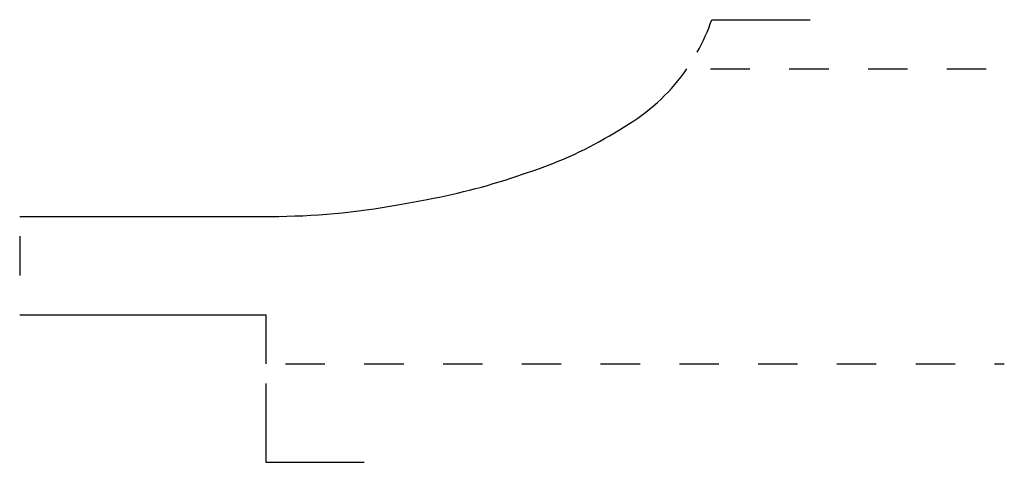
# Model space of a CAD drawing. Extents: x -0.49 to 2.01, y -0.97 to 0.15.
import ezdxf

# ---------------------------------------------------------------- set-up
doc = ezdxf.new("R2010")
doc.units = 0
doc.linetypes.add('DASHED', pattern=[0.2, 0.1, -0.1])
doc.layers.add('CK_LEVEL_2', color=7, linetype='CONTINUOUS')

msp = doc.modelspace()

# ---------------------------------------------------------------- linework, layer by layer
at = {"layer": 'CK_LEVEL_2', "color": 252, "linetype": 'CONTINUOUS'}
for p, q in [((1.2717, 0.155), (1.5217, 0.155)), ((0.1396, -0.77), (0.1396, -0.97)), ((0.1396, -0.97), (0.3896, -0.97))]:
    msp.add_line(p, q, dxfattribs=at)
at = {"layer": 'CK_LEVEL_2', "color": 121, "linetype": 'DASHED'}
for p, q in [((1.2687, 0.03), (2.0146, 0.03)), ((-0.4854, -0.395), (-0.4854, -0.545)), ((0.1896, -0.72), (2.0146, -0.72))]:
    msp.add_line(p, q, dxfattribs=at)
at = {"layer": 'CK_LEVEL_2', "color": 121, "linetype": 'CONTINUOUS'}
for p, q in [((1.0372, -0.125), (1.063, -0.1089)), ((0.7916, -0.2378), (0.8275, -0.2254)), ((0.4746, -0.3156), (0.5496, -0.3018))]:
    msp.add_line(p, q, dxfattribs=at)
at = {"layer": 'CK_LEVEL_2', "color": 3, "linetype": 'CONTINUOUS'}
for p, q in [((-0.4854, -0.345), (0.1527, -0.345)), ((-0.4854, -0.595), (0.1396, -0.595)), ((0.1396, -0.595), (0.1396, -0.72))]:
    msp.add_line(p, q, dxfattribs=at)
at = {"layer": 'CK_LEVEL_2', "color": 252, "linetype": 'CONTINUOUS'}
msp.add_arc((0.798, 0.3151), 0.5, 330.9621, 341.3221, dxfattribs=at)
at = {"layer": 'CK_LEVEL_2', "color": 6, "linetype": 'CONTINUOUS'}
for centre, radius, start, end in [((0.798, 0.3151), 0.5, 302.0054, 325.2325), ((0.4871, 0.7552), 1.038, 289.1454, 302.0054), ((0.2504, 1.3209), 1.65, 280.4456, 289.1454), ((0.1527, 1.43), 1.775, 270, 280.4456)]:
    msp.add_arc(centre, radius, start, end, dxfattribs=at)

doc.saveas('drawing.dxf')
